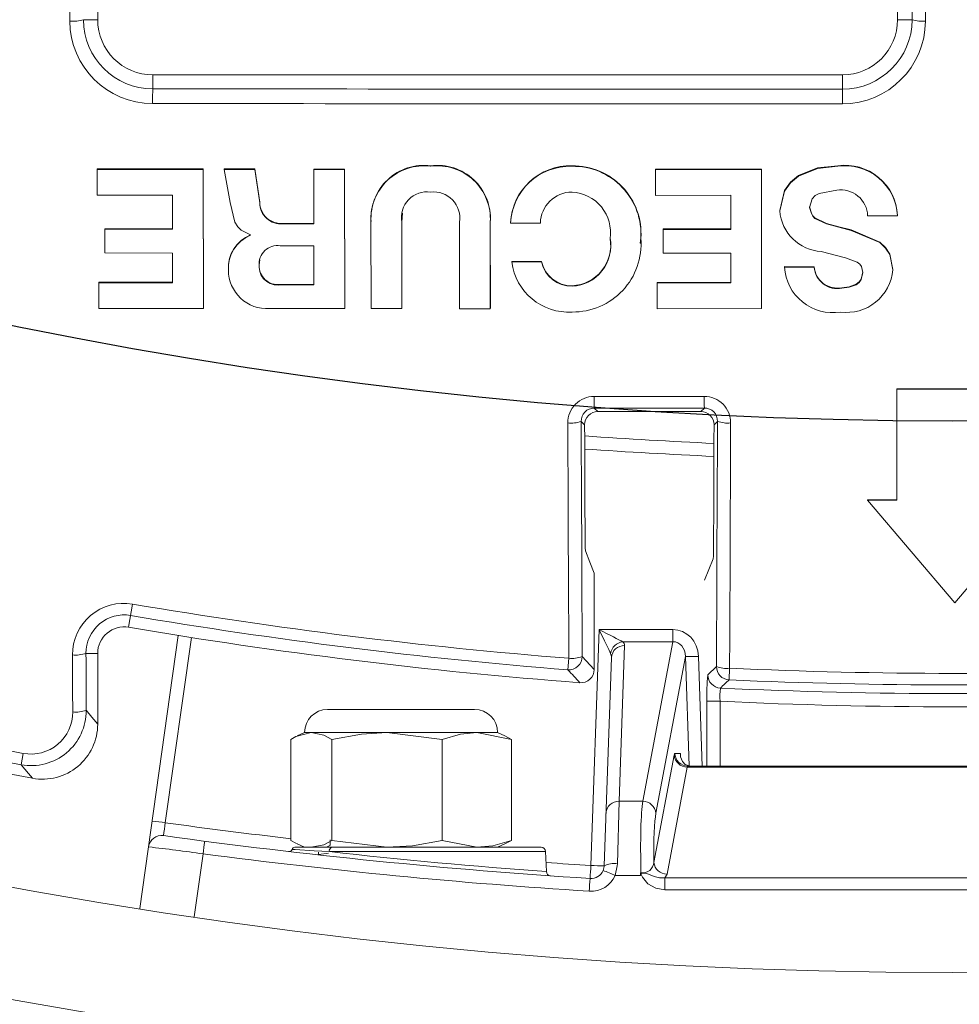
# Model space of a CAD drawing. Extents: x 0.5 to 17, y -0.1 to 10.5.
# Drawn here: x 4.5 to 4.5, y 7.2 to 7.3 of the extents above; entities that cross this region are included whole.
import ezdxf

# ---------------------------------------------------------------- set-up
doc = ezdxf.new("R2010")
doc.units = 0
doc.header["$LTSCALE"] = 0.25
doc.header["$MEASUREMENT"] = 0
doc.layers.get('0').update_dxf_attribs({"linetype": 'CONTINUOUS'})
doc.layers.add('TANK', color=4, linetype='CONTINUOUS')

msp = doc.modelspace()

# ---------------------------------------------------------------- linework, layer by layer
at = {"linetype": 'Continuous', "lineweight": 18}
for p, q in [((4.482131292699883, 7.279678882995495), (4.482131292699883, 7.351073818689915)), ((4.532478514922108, 7.344798650409532), (4.532478514922108, 7.279678882995495)), ((4.481231832162106, 7.279678882995495), (4.482131292699883, 7.279678882995495)), ((4.533400002482896, 7.279678882995495), (4.532478514922108, 7.279678882995495)), ((4.485603514922104, 7.275323208257632), (4.485603514922104, 7.276206660773273)), ((4.529006292699886, 7.276206660773273), (4.485603514922104, 7.276206660773273)), ((4.529006292699886, 7.27530550736661), (4.529006292699886, 7.276206660773273)), ((4.488769891820848, 7.270250205027591), (4.482091663467145, 7.270254598354109)), ((4.482091663467145, 7.270254598354109), (4.482094567094585, 7.268635505193167)), ((4.482097745960907, 7.270285745500527), (4.482091663740725, 7.270254598354018)), ((4.488775219879269, 7.270281352670233), (4.482097745960907, 7.270285745500527)), ((4.488775219881248, 7.27028135146808), (4.488769891822827, 7.270250203825305)), ((4.488784614727802, 7.261491230046992), (4.488769891820848, 7.270250205027591)), ((4.488789941123589, 7.261523366826857), (4.488775219881248, 7.27028135146808)), ((4.490088490921821, 7.270249155590958), (4.490461528864934, 7.268175453810848)), ((4.492022438593892, 7.270247571366451), (4.490088490921821, 7.270249155590958)), ((4.490093670764832, 7.270280303351594), (4.490088491613804, 7.270249155590442)), ((4.492027399347339, 7.270278719306507), (4.490093670764832, 7.270280303351594)), ((4.492027399615111, 7.270278718099313), (4.492022438861696, 7.27024757015912)), ((4.49233441779181, 7.268149790321985), (4.492022438593892, 7.270247571366451)), ((4.492339343313937, 7.268181175161144), (4.492027399615111, 7.270278718099313)), ((4.495736177779676, 7.270275534775772), (4.495731635900029, 7.270244386476053)), ((4.497666404431641, 7.270242974191866), (4.495731635675323, 7.270244386476227)), ((4.495731635675323, 7.270244386476227), (4.495736606290087, 7.266822604349414)), ((4.497670727820928, 7.270274122651074), (4.495736177779676, 7.270275534775772)), ((4.497670727820928, 7.270274122651074), (4.497666404431641, 7.270242974191866)), ((4.497680163781954, 7.261485679589341), (4.497666404431641, 7.270242974191866)), ((4.49768448561742, 7.261517816996011), (4.497670727820928, 7.270274122651074)), ((4.503093364640876, 7.270479939840391), (4.503089653690569, 7.270448814626419)), ((4.511991333802332, 7.270477843028111), (4.511988627799131, 7.270446717577324)), ((4.517242138121677, 7.270269433814653), (4.517240025150492, 7.270238284825883)), ((4.523920209552305, 7.270240682436688), (4.517240024989263, 7.27023828482585)), ((4.517240024989263, 7.27023828482585), (4.517241753602296, 7.268619661424262)), ((4.523921568140803, 7.270271831154699), (4.517242138121677, 7.270269433814653)), ((4.523916834436523, 7.261484181216646), (4.523920209552305, 7.270240682436688)), ((4.523918193406171, 7.261516318792525), (4.523921568141084, 7.270271829933899)), ((4.523921568141084, 7.270271829933899), (4.523920209552585, 7.270240681215748)), ((4.528723663348853, 7.270482170709061), (4.528722847114636, 7.270451045747045)), ((4.482094567094585, 7.268635505193167), (4.486838495986916, 7.268632683251647)), ((4.486838495986916, 7.268632683251647), (4.486842069527757, 7.266485651340325)), ((4.517241753602296, 7.268619661424262), (4.521986983060795, 7.268621170892839)), ((4.521986983060795, 7.268621170892839), (4.521989272227913, 7.266474955293438)), ((4.492339343842922, 7.268181172163127), (4.492334418320855, 7.268149787323629)), ((4.499399317401515, 7.267721224741859), (4.49939518924117, 7.267689787955359)), ((4.501273136901926, 7.266961079395767), (4.501322700980637, 7.267506610265119)), ((4.525066956467668, 7.267672472510944), (4.525065727240676, 7.267641030218309)), ((4.530595707282693, 7.267333527540018), (4.532469165293268, 7.26733308373299)), ((4.532469558276812, 7.267364560801573), (4.532469165108374, 7.267333083733027)), ((4.482579201417963, 7.266488413807096), (4.482581903670145, 7.264991621394883)), ((4.486842069527757, 7.266485651340325), (4.482579201417963, 7.266488413807096)), ((4.482585228850443, 7.266519986262772), (4.482579201687155, 7.266488413806984)), ((4.48684761529211, 7.266517224108073), (4.482585228850443, 7.266519986262772)), ((4.495736606290087, 7.266822604349414), (4.493802675562772, 7.266823725849529)), ((4.493807436817868, 7.266855260438158), (4.493802677103947, 7.26682372584863)), ((4.495741147608435, 7.26685413906559), (4.493807436817868, 7.266855260438158)), ((4.49933853226387, 7.266962185204093), (4.499334397238378, 7.266930662690775)), ((4.499334397031557, 7.266930658926825), (4.499344045308604, 7.261485054731574)), ((4.50127313690281, 7.266961078327651), (4.501269220373842, 7.266929555689321)), ((4.501278298737429, 7.261484492055601), (4.501269220372958, 7.266929556757557)), ((4.501282214241193, 7.261516629596377), (4.50127313690281, 7.266961078327651)), ((4.50490498830958, 7.266927952962355), (4.504911118599544, 7.261483506563296)), ((4.5068431726589, 7.266958869688603), (4.506839885216323, 7.266927346800826)), ((4.506845909415251, 7.261482910054259), (4.506839885214859, 7.266927348138927)), ((4.506849196177523, 7.261515047773687), (4.5068431726589, 7.266958869688603)), ((4.508125764573553, 7.266897189767734), (4.508122621988413, 7.266865659913753)), ((4.508122621763636, 7.266865658695245), (4.509995858262354, 7.266865348629484)), ((4.517726845961299, 7.266505106892061), (4.517724787733588, 7.266473532755779)), ((4.521989272227913, 7.266474955293438), (4.517724787572345, 7.266473532755743)), ((4.517724787572345, 7.266473532755743), (4.517726401868192, 7.2649772191749)), ((4.521990848874118, 7.266506529269074), (4.517726845961299, 7.266505106892061)), ((4.491746360656343, 7.266125630056127), (4.491746401610502, 7.266101294049827)), ((4.514387195241856, 7.265928260786708), (4.514384759830065, 7.26589662150075)), ((4.516274760191259, 7.265614769562733), (4.516321926886288, 7.265928501994274)), ((4.516321926886288, 7.265928501994274), (4.516319709985368, 7.265896862735556)), ((4.529548877901231, 7.266445376484548), (4.529548154867719, 7.266413795602244)), ((4.4957391830979, 7.265448548047115), (4.493619997368764, 7.265449726542546)), ((4.495743377388177, 7.262982850150895), (4.495739183099946, 7.265448546838169)), ((4.516298949900918, 7.265579141094294), (4.516301169146246, 7.265610816232808)), ((4.482581903670145, 7.264991621394883), (4.486844583598593, 7.264988764973477)), ((4.486844583598593, 7.264988764973477), (4.486847761980911, 7.263111995737987)), ((4.517726401868192, 7.2649772191749), (4.521988874595497, 7.264978518763481)), ((4.521988874595497, 7.264978518763481), (4.521987472812938, 7.263102263681196)), ((4.490417472450353, 7.264520489176263), (4.490412329869873, 7.264488690894924)), ((4.492296741120111, 7.264231175468339), (4.492291810786444, 7.264199344511567)), ((4.492341022013029, 7.264564411315996), (4.492296741120111, 7.264231175468339)), ((4.508202158207141, 7.264457225912363), (4.50819902424999, 7.264425420485994)), ((4.510072628511715, 7.264425118136632), (4.508199023854086, 7.264425420486075)), ((4.510075550885695, 7.264456923597145), (4.508202158207141, 7.264457225912363)), ((4.510075551236834, 7.264456922380555), (4.510072628862897, 7.264425116919904)), ((4.525359393577315, 7.26412852053076), (4.525358197378512, 7.264096677980018)), ((4.527231119383419, 7.264095822141728), (4.525358197164433, 7.264096677980118)), ((4.527232104076095, 7.264127664789118), (4.525359393577315, 7.26412852053076)), ((4.527232104256793, 7.264127663567963), (4.527231119564139, 7.264095820920435)), ((4.490362938558434, 7.263937950059354), (4.490357789818827, 7.26390608598536)), ((4.532173361222725, 7.2639542141248), (4.532172934601444, 7.263922351887688)), ((4.482209132958062, 7.263147070246163), (4.48220306331806, 7.263115116849271)), ((4.482203063049113, 7.263115116849397), (4.48220582980532, 7.261496094903521)), ((4.486847761980911, 7.263111995737987), (4.482203063049113, 7.263115116849397)), ((4.486853307102422, 7.26314394948734), (4.482209132958062, 7.263147070246163)), ((4.493628965175915, 7.263015996107126), (4.493624185305201, 7.262984027906568)), ((4.493624185305201, 7.262984027906568), (4.495743377162807, 7.262982850151008)), ((4.493628965175915, 7.263015996107126), (4.495747917716532, 7.263014818484569)), ((4.511999534777303, 7.262924116097892), (4.51199682970033, 7.262892137520296)), ((4.521987472812938, 7.263102263681196), (4.517346262411134, 7.26310109907033)), ((4.517346262411134, 7.26310109907033), (4.517348027178311, 7.261482685912727)), ((4.517348363548123, 7.263133054050266), (4.517346262574165, 7.26310109907037)), ((4.521989049662348, 7.263134218529574), (4.517348363548123, 7.263133054050266)), ((4.528969493392392, 7.262802112246183), (4.528968704922509, 7.262770119889328)), ((4.488789940876735, 7.261523366827094), (4.488784614480924, 7.261491230047229)), ((4.49768448539939, 7.261517816996101), (4.497680163563896, 7.26148567958943)), ((4.501282214241193, 7.261516629596377), (4.501278298737429, 7.261484492055601)), ((4.506849195986106, 7.261515047773738), (4.506845909223813, 7.261482910054309)), ((4.52391819325435, 7.261516318792475), (4.523916834284687, 7.261484181216597)), ((4.48220582980532, 7.261496094903521), (4.488784614727802, 7.261491230046992)), ((4.492936776319041, 7.261488175904597), (4.497680163781954, 7.261485679589341)), ((4.499344045308604, 7.261485054731574), (4.501278298737429, 7.261484492055601)), ((4.504911118599544, 7.261483506563296), (4.506845909415251, 7.261482910054259)), ((4.517348027178311, 7.261482685912727), (4.523916834436523, 7.261484181216646)), ((4.532431541251576, 7.256413258672177), (4.53242721464084, 7.24942048081653)), ((4.532431938814348, 7.256445968899297), (4.532431541397123, 7.256413258672137)), ((4.539730562322539, 7.256412511061637), (4.532431541251576, 7.256413258672177)), ((4.539730135472848, 7.256445221373224), (4.532431938814348, 7.256445968899297)), ((4.513390188355942, 7.255225035250843), (4.51361043844922, 7.255004785157569)), ((4.520098375553804, 7.255006569316373), (4.520318741859139, 7.255226935621709)), ((4.512781380333529, 7.254168191894895), (4.512564878390684, 7.254384693837737)), ((4.521144961898642, 7.254387504282846), (4.520927889864666, 7.254170432248872)), ((4.530591931826422, 7.249421079738396), (4.536079340475027, 7.242953107458861)), ((4.53242721464084, 7.24942048081653), (4.530591931826422, 7.249421079738396)), ((4.530592538054218, 7.249454579580895), (4.530591932892911, 7.249421079738001)), ((4.532427612546677, 7.249453980727061), (4.530592538054218, 7.249454579580895)), ((4.536079340475027, 7.242953107458861), (4.541549781753456, 7.249419948697039)), ((4.520868790574198, 7.245723411556968), (4.520325737144333, 7.244388804018246)), ((4.513381292699886, 7.238762610447932), (4.513381292699886, 7.244828729834309)), ((4.484326436521535, 7.242885425568883), (4.484077723932192, 7.241424771080879)), ((4.513176723495988, 7.226423063934158), (4.513695468357305, 7.241277973171989)), ((4.513695468357305, 7.241277973171989), (4.518331014716814, 7.241277973171989)), ((4.518331014716814, 7.241277973171989), (4.518331014716814, 7.240516553440502)), ((4.48479090833343, 7.22371334162762), (4.487207510874597, 7.240908362180065)), ((4.488029020299916, 7.240780502031706), (4.486389488441358, 7.22911462668646)), ((4.518331014716814, 7.240516553440502), (4.515183684356941, 7.240516553440502)), ((4.516438055753387, 7.230467473400456), (4.518331014716814, 7.240516553440502)), ((4.515300230425879, 7.240266672722306), (4.514958034845158, 7.230467473400456)), ((4.481395119785727, 7.239781752649579), (4.482131292699886, 7.239781752649579)), ((4.482131292699886, 7.235330440380448), (4.482131292699886, 7.239781752649579)), ((4.5117299768404, 7.23874602062201), (4.511787223748943, 7.23947239006568)), ((4.512628236605014, 7.23957627179505), (4.513381292699886, 7.238762610447932)), ((4.514009549185172, 7.226408524692269), (4.514467404736695, 7.239519792232707)), ((4.519124382712921, 7.239577029344281), (4.517267712289385, 7.229720592910857)), ((4.519355099155156, 7.232695526045818), (4.519124382712921, 7.239577029344281)), ((4.519954039248919, 7.239591568586169), (4.520185801141139, 7.232678882995497)), ((4.520535701195609, 7.23842819055537), (4.521078793239202, 7.238946586402278)), ((4.521906860532546, 7.238842491248369), (4.521873588528312, 7.238114629481979)), ((4.521312356797772, 7.236763332356967), (4.520479531108592, 7.236763332356967)), ((4.520479531108592, 7.232678882995497), (4.520479531108592, 7.236763332356967)), ((4.521312356797772, 7.236763332356967), (4.521312356797772, 7.232678882995497)), ((4.505858144551738, 7.23624832743994), (4.496598885292478, 7.23624832743994)), ((4.494287234973836, 7.234363229360916), (4.494287234973836, 7.22800611070415)), ((4.495152126033219, 7.23480156818068), (4.494692838742111, 7.234587398999544)), ((4.507304903810997, 7.23480156818068), (4.495152126033219, 7.23480156818068)), ((4.496871039879419, 7.234363229360916), (4.496871039879419, 7.22800611070415)), ((4.503812319827691, 7.234363229360916), (4.500341679853555, 7.23480156818068)), ((4.503812319827691, 7.234363229360916), (4.503812319827691, 7.22800611070415)), ((4.50816979487038, 7.234363229360916), (4.505991057349036, 7.23480156818068)), ((4.507764191102105, 7.234587398999544), (4.507304903810997, 7.23480156818068)), ((4.50774836162164, 7.234586235113087), (4.50816979487038, 7.234363229360916)), ((4.50816979487038, 7.234363229360916), (4.50816979487038, 7.22800611070415)), ((4.477316627876213, 7.232769024835692), (4.477450010515074, 7.23348172626759)), ((4.517142775983082, 7.226621048096956), (4.518413782683574, 7.233368393555281)), ((4.518462927555323, 7.233483133414913), (4.518810068895085, 7.233483133414913)), ((4.519243439219572, 7.232621513065682), (4.51797243251908, 7.225874167607358)), ((4.552658035069094, 7.232621513065682), (4.519243439219572, 7.232621513065682)), ((4.519292584091321, 7.232678882995497), (4.552608890197341, 7.232678882995497)), ((4.514958034845158, 7.230467473400456), (4.514842374874355, 7.226524535044994)), ((4.514958034845158, 7.230467473400456), (4.516438055753387, 7.230467473400456)), ((4.496771939806962, 7.228041665298448), (4.496771939806962, 7.227702246782551)), ((4.494537771060294, 7.227567771884386), (4.51005021030651, 7.227567771884386)), ((4.494692838742111, 7.227781941065522), (4.495152126033219, 7.227567771884384)), ((4.49677915171279, 7.227706424345138), (4.496539790011198, 7.227567771884386)), ((4.496871039879419, 7.22800611070415), (4.500341679853555, 7.227567771884384)), ((4.503812319827691, 7.22800611070415), (4.505991057349036, 7.227567771884384)), ((4.507304903810997, 7.227567771884384), (4.507764191102105, 7.227781941065522)), ((4.50816979487038, 7.22800611070415), (4.50774836162164, 7.227783104951979)), ((4.488764214635726, 7.227157117496958), (4.488206639474065, 7.223189764073732)), ((4.496020181588772, 7.227260039210799), (4.496020181588772, 7.227091044867754)), ((4.51032781886957, 7.227299688411247), (4.49671360164244, 7.227299688411245)), ((4.510371804773207, 7.226040096933864), (4.51032781886957, 7.227299688411247)), ((4.516291435023309, 7.225799470340462), (4.514704007035366, 7.225799470340462)), ((4.517831297530055, 7.224891783799253), (4.517831297530055, 7.225638664288851)), ((4.517831297530055, 7.225638664288851), (4.554070176758611, 7.225638664288851)), ((4.554070176758611, 7.224891783799253), (4.517831297530055, 7.224891783799253))]:
    msp.add_line(p, q, dxfattribs=at)
at = {"linetype": 'Continuous', "lineweight": 18, "flags": 128}
for points in [[(4.528722847114636, 7.270451045747045), (4.527437652479797, 7.270314379696554), (4.52624537987932, 7.269828354611141), (4.525740284371569, 7.269410162780879), (4.525366391783855, 7.268888231709164), (4.525065727118061, 7.267641029252658)], [(4.528723663348853, 7.270482170709061), (4.52743861400478, 7.270345520124952), (4.526246476182262, 7.269859550084582), (4.525741437727842, 7.269441405609278), (4.525367587287835, 7.268919533615263), (4.525066956467668, 7.267672472510944)], [(4.526935741281275, 7.267862491788591), (4.527100204322981, 7.268398971116541), (4.527292163564908, 7.268599831523841), (4.527541232179797, 7.268745593177001), (4.528648648563511, 7.268953793288066)], [(4.490461528864934, 7.268175453810848), (4.490764199465435, 7.266922510461228), (4.49094588459236, 7.266635195216364), (4.491166089313289, 7.266420499040933), (4.491746360656343, 7.266125630056127)], [(4.529548154867715, 7.266413795602235), (4.528013035731075, 7.26682076387363), (4.527280351359465, 7.267166491432744), (4.527147380494217, 7.267305142797433), (4.527053468653861, 7.267473418820012), (4.526935741281275, 7.267862491788591)], [(4.529548877901227, 7.266445376484538), (4.528774574825508, 7.266637291181206), (4.528013932287102, 7.266852298743281), (4.527281330683628, 7.267197987157775), (4.527148374815216, 7.267336622786072), (4.527054473550283, 7.267504879710636), (4.526936759460153, 7.267893908544352)], [(4.532172934699705, 7.263922352899868), (4.531981566274435, 7.264885274723351), (4.531719747713723, 7.265303389536212), (4.531361161013578, 7.265648011238991), (4.529548180597004, 7.266413788379603)], [(4.532173361320975, 7.263954215136865), (4.531982015035656, 7.2649170270208), (4.531720227004755, 7.2653350940083), (4.531361681753538, 7.265679676712089), (4.529548911114176, 7.266445367161122)], [(4.527675000682915, 7.26508934605759), (4.529191335321794, 7.264690412720903), (4.529932210520499, 7.264407565398772), (4.530097709150041, 7.264294099979586), (4.530215892775153, 7.264147312611094), (4.530299852749355, 7.263763338340782)], [(4.530299852749355, 7.263763338340782), (4.530188824809503, 7.263316890667818), (4.530051368960589, 7.263133377016501), (4.529865576909469, 7.262990783922641), (4.529435353862752, 7.262832080683106), (4.528968702967656, 7.262770119699792)], [(4.530300490894813, 7.263795218535043), (4.530189475635137, 7.263348821555276), (4.530052035571078, 7.263165328749955), (4.529866264742193, 7.263022751746559), (4.529436090800285, 7.262864066284514), (4.528969493392392, 7.262802112246183)], [(4.513382541720318, 7.255959565453612), (4.514248895572813, 7.255959840799999), (4.51511525218244, 7.255960105369446), (4.515981611439127, 7.25596035916192), (4.51684797323281, 7.255960602177385), (4.517714337453423, 7.255960834415814), (4.518580703990892, 7.255961055877176), (4.519447072735158, 7.255961266561442), (4.520313443576143, 7.255961466468586)], [(4.520318741859139, 7.255226935621709), (4.51945266456498, 7.255226735782298), (4.518586589366834, 7.255226525169416), (4.51772051637473, 7.255226303783092), (4.516854445698701, 7.255226071623351), (4.515988377448778, 7.255225828690223), (4.515122311734991, 7.255225574983742), (4.514256248667369, 7.255225310503938), (4.513390188355942, 7.255225035250843)], [(4.520098375553804, 7.255006569316373), (4.519287376249022, 7.255006379446192), (4.518476378810238, 7.25500618010463), (4.517665383328268, 7.255005971291709), (4.516854389893929, 7.25500575300745), (4.51604339859804, 7.255005525251882), (4.515232409531414, 7.255005288025027), (4.514421422784867, 7.255005041326914), (4.51361043844922, 7.255004785157569)], [(4.511787223748943, 7.23947239006568), (4.511779129691732, 7.241323463640658), (4.511771084652789, 7.243174712653995), (4.511763088636744, 7.245026136039946), (4.511755141648198, 7.246877732732663), (4.511747243691726, 7.248729501666201), (4.511739394771872, 7.250581441774514), (4.511731594893163, 7.252433551991459), (4.511723844060082, 7.254285831250792)], [(4.512564878390684, 7.254384693837737), (4.512572626597603, 7.2525330421742), (4.51258042383353, 7.250681559495776), (4.512588270093982, 7.248830246868346), (4.512596165374443, 7.246979105357693), (4.512604109670363, 7.245128136029502), (4.512612102977169, 7.243277339949358), (4.512620145290263, 7.241426718182746), (4.512628236605014, 7.23957627179505)], [(4.512781380333529, 7.254168191894895), (4.512785153804487, 7.253267888886888), (4.512788938895746, 7.252367625929496), (4.512792735606787, 7.25146740314586), (4.512796543937093, 7.250567220659118), (4.512800363886139, 7.249667078592402), (4.512804195453409, 7.248766977068835), (4.512808038638369, 7.247866916211541), (4.512811893440503, 7.246966896143632)], [(4.520895136403713, 7.246451235553069), (4.520899277334131, 7.247415971743285), (4.52090340490933, 7.248380754921896), (4.520907519128656, 7.249345584937108), (4.52091161999147, 7.250310461637119), (4.520915707497117, 7.251275384870121), (4.52091978164496, 7.252240354484297), (4.520923842434357, 7.253205370327825), (4.520927889864666, 7.254170432248872)], [(4.521078793239202, 7.238946586402278), (4.521087250924005, 7.240876040305451), (4.521095655304293, 7.242805685436193), (4.521104006374802, 7.244735520585428), (4.521112304130295, 7.246665544543951), (4.521120548565573, 7.24859575610245), (4.521128739675472, 7.250526154051485), (4.521136877454861, 7.252456737181506), (4.521144961898642, 7.254387504282846)], [(4.521973051619081, 7.254288642648469), (4.521964964435174, 7.252357221136077), (4.521956823897579, 7.250425983657356), (4.521948630011398, 7.248494931422387), (4.521940382781761, 7.246564065641131), (4.521932082213841, 7.244633387523432), (4.521923728312839, 7.242702898279018), (4.521915321083981, 7.2407725991175), (4.521906860532546, 7.238842491248369)], [(4.513381292699886, 7.244828729834309), (4.513110158157005, 7.24553040724291), (4.512838239270021, 7.24623446430359)], [(4.480559328249402, 7.236091945347598), (4.480557342263058, 7.2365401582917), (4.480555359150486, 7.236988381682673), (4.48055337891175, 7.237436615505387), (4.480551401546919, 7.237884859744712), (4.480549427056054, 7.238333114385521), (4.480547455439229, 7.238781379412683), (4.48054548669651, 7.239229654811071), (4.480543520827958, 7.239677940565556)], [(4.481395119785727, 7.239781752649579), (4.481397084988195, 7.239333618784856), (4.481399053063861, 7.23888549527272), (4.481401024012655, 7.238437382128296), (4.481402997834515, 7.237989279366707), (4.481404974529369, 7.237541187003076), (4.481406954097153, 7.23709310505253), (4.4814089365378, 7.23664503353019), (4.481410921851246, 7.236196972451177)], [(4.481410921851246, 7.236196972451177), (4.48177185877601, 7.235762499963752), (4.482131292699886, 7.235330440380448)], [(4.495579137426628, 7.23480156818068), (4.494612523716327, 7.234548498850273), (4.494287234973836, 7.234363229360916)], [(4.496871039879419, 7.234363229360916), (4.496356937584128, 7.234635271914151), (4.495579137426628, 7.23480156818068)], [(4.500341679853555, 7.23480156818068), (4.498726933350486, 7.234701123686795), (4.496871039879419, 7.234363229360916)], [(4.505991057349036, 7.23480156818068), (4.504977380096449, 7.234701123686795), (4.503812319827691, 7.234363229360916)], [(4.51951318518751, 7.232678882995497), (4.519371541440176, 7.232691607662423), (4.519296670952301, 7.232709450150624), (4.519117502550955, 7.232791440410793), (4.518937424236181, 7.23296587100846), (4.518821827077648, 7.233261011292136), (4.518812948665623, 7.233347296601673), (4.518810957313317, 7.2334435899676), (4.518810757443724, 7.233459453097422), (4.518810436570735, 7.233472881606389), (4.518810068895085, 7.233483133414913)], [(4.478032017870813, 7.231917847414976), (4.477786734037561, 7.232209428227033), (4.477316627876213, 7.232769024835692)], [(4.494287234973836, 7.22800611070415), (4.494612523716327, 7.227820841214792), (4.494706960042681, 7.227796116821148)], [(4.49671360164244, 7.227299688411245), (4.495757641125021, 7.227353707995208), (4.49455994184672, 7.227422528116486), (4.494366291415719, 7.227433730147817)], [(4.495579137426628, 7.227567771884384), (4.496356937584128, 7.227734068150914), (4.496871039879419, 7.22800611070415)], [(4.500341679853555, 7.227567771884384), (4.501956426356625, 7.22766821637827), (4.503812319827691, 7.22800611070415)], [(4.505991057349036, 7.227567771884384), (4.507004734601619, 7.22766821637827), (4.50816979487038, 7.22800611070415)], [(4.496664350658722, 7.22719105789735), (4.496052529046899, 7.227110404050913), (4.496156468456309, 7.227070060721154)], [(4.513940365265679, 7.226103997516367), (4.514006355954049, 7.226359157437416), (4.514009549185172, 7.226408524692269)], [(4.514842374874355, 7.226524535044994), (4.514835988412106, 7.226406993962012), (4.514704007035366, 7.225799470340462)], [(4.517831297530055, 7.224891783799253), (4.517265981559873, 7.22498602195318), (4.516764317844491, 7.225264936593885), (4.516414415622584, 7.225686688234383), (4.516343462325558, 7.22585222968234), (4.516335748423277, 7.225874850612126), (4.516330819234309, 7.225886700966298), (4.516330185004737, 7.225887616111113), (4.516329153510352, 7.225888559369814), (4.516326748905584, 7.225887919633188), (4.516324413287247, 7.225884405506653), (4.516318020056495, 7.225869065325263), (4.516294561613531, 7.22580714506017), (4.516291435023309, 7.225799470340462)], [(4.516302826023775, 7.22593814872773), (4.516323938580925, 7.225957386991867), (4.516328372032628, 7.225961482214657)], [(4.516302826023775, 7.22593814872773), (4.516319378235547, 7.225938097940847), (4.516338531108481, 7.225938100498972), (4.516356878373937, 7.225938172824001), (4.516394368791222, 7.225938536053564), (4.516415766789017, 7.225938853304644), (4.516522494104219, 7.225940033512344), (4.516595967065804, 7.225936653012141), (4.516800912247842, 7.225885561883004), (4.517161139502758, 7.225737669856542), (4.517499452590474, 7.225646855655611), (4.517831297530055, 7.225638664288851)], [(4.51797243251908, 7.225874167607358), (4.517836854380267, 7.225643924381749), (4.517831297530055, 7.225638664288851)]]:
    msp.add_lwpolyline(points, dxfattribs=at)
at = {"linetype": 'Continuous', "lineweight": 18}
for radius in [0.3333333333333335, 0.3263888888888891]:
    msp.add_circle((4.535950737144329, 7.546067771884386), radius, dxfattribs=at)
for centre, radius, start, end in [((4.535950737144329, 7.546067771884386), 0.318738236915414, 190.6003255420335, 259.3996744579682), ((4.535950737144329, 7.546067771884386), 0.3180131615680331, 190.6003255420335, 259.3996744579682), ((74.01617816088996, 7.544047918821627), 69.53630087854455, 180.1590594019434, 180.2179068993609), ((-64.91475584741507, 7.543960845150857), 69.44865870488238, 359.7819644344168, 359.8356891399919), ((-64.9374622480187, 7.543960131030226), 69.47219751934679, 359.7819644344168, 359.8356891399919), ((4.535950737144329, 7.546067771884386), 0.3194444444444446, 225.3901307550586, 259.5538820437612), ((4.480576371895619, 7.281799751093367), 0.002219844510209966, 264.9294752227901, 287.1739115630417), ((4.485590202869602, 7.279608395861338), 0.005210062641862295, 180.2177689535119, 269.9587326529548), ((4.485607263139659, 7.279698682427101), 0.004375475774909613, 180.2592695737823, 269.9509180066581), ((4.485603514922104, 7.279678882995495), 0.003472222222222419, 180, 270), ((4.52900444070173, 7.279608470649324), 0.00522784299306904, 269.9945010562843, 359.7821520388044), ((4.529006795457573, 7.279698759326505), 0.004393251988664, 269.9934431501717, 359.740776589373), ((4.529006292699886, 7.279678882995495), 0.003472222222222419, 270, 0), ((4.534044318118294, 7.281737117633606), 0.002156727257566618, 252.6176439455048, 274.9988432287268), ((4.498146064529013, 7.274629194644969), 0.01256173576924564, 176.8328972545408, 181.0530433733647), ((4.535947297643993, 77.50677631896575), 70.23147115459035, 269.9589288608917, 269.9943374347293), ((4.619974568408377, 7.274611558147424), 0.09097092255712542, 179.5629290551417, 180.1454459838823), ((4.535947296478554, 77.52965558086727), 70.25527529629437, 269.9589288608917, 269.9943374347293), ((4.502664499266182, 7.267139375428549), 0.003336636550652041, 82.6794912976783, 183.58636218745), ((4.502668257883631, 7.2671708751594), 0.003336259012778885, 82.67948370077043, 183.586311764634), ((4.503511744966723, 7.267140664308513), 0.003334969460049849, 356.3326603579295, 97.2711805317455), ((4.503515408720432, 7.267172163361332), 0.003334592394956069, 356.3326554754025, 97.27116567454976), ((4.511863751718224, 7.266704187440945), 0.003744612971066319, 88.08895689671046, 177.5285854748352), ((4.511866471631951, 7.266735735916393), 0.003744189717798966, 88.0889537701006, 177.528572484274), ((4.51205902945232, 7.266177392349078), 0.004269905785605213, 356.233018989826, 90.94474749026088), ((4.512061727748698, 7.266209000036705), 0.004269423356024101, 356.2330173198423, 90.94473151481965), ((4.529176373813012, 7.267186336893054), 0.003296059824619585, 2.551760352382066, 97.90879690141423), ((4.529177138831177, 7.267217830533489), 0.00329568760578414, 2.551760352394922, 97.90879690142144), ((4.528893503502804, 7.26726801894276), 0.001703463848922954, 2.203916383877487, 98.26428975127054), ((4.50287208408497, 7.26721599742006), 0.001628256838590884, 82.25880570688436, 190.132119339299), ((4.503272197619282, 7.267186237991275), 0.001653093038666347, 351.0110781738674, 96.27867794603738), ((4.511989772006132, 7.266833145185124), 0.00199417378366619, 89.9829653179701, 179.0747036853048), ((4.511851991721887, 7.266270801838152), 0.002560259073621403, 351.5961287132726, 86.90185113761252), ((4.493668029618313, 7.268150523313614), 0.001333612027939236, 180.0314914143102, 275.7946474226858), ((4.49367280403327, 7.268181906981074), 0.001333460392812768, 180.0315734681364, 275.7946737126719), ((4.527818872587428, 7.267846388547385), 0.002760793801687241, 184.2658377417259, 267.0128198150453), ((4.492579405072284, 7.264037566358195), 0.002225502718189411, 111.9809938892346, 183.3869921771283), ((4.492584302362854, 7.264069416152907), 0.00222525065674438, 111.9809858661224, 183.3869627253056), ((4.511861641113914, 7.265450775677158), 0.002562207232911972, 273.0244328475687, 10.02093669121803), ((4.512047879546316, 7.265558646714785), 0.004285198637487433, 269.3412866925642, 4.526889546202042), ((4.511864356338844, 7.265482469501979), 0.002561922198355711, 273.0245853621627, 10.02082449000716), ((4.493451887061521, 7.264297690040791), 0.001164237435887473, 81.69779628224065, 184.8456666886609), ((4.493455824144263, 7.264137467073626), 0.001165656859676385, 176.9570948988008, 278.3032646077496), ((4.49346062302774, 7.26416930501812), 0.001165525223886652, 176.95709489881, 278.3032646077274), ((4.511771157836179, 7.264865701770856), 0.003599165013687006, 187.0265193265556, 273.6233463646709), ((4.511964234025161, 7.264825344511563), 0.001933481980698786, 191.9464691363946, 270.9659118331929), ((4.511966942652332, 7.264857104495324), 0.001933263358055084, 191.9464992545019, 270.9659158483998), ((4.528398948312848, 7.264281509156609), 0.003046363423884085, 183.4784275407407, 279.1328942355979), ((4.528688472669906, 7.264204391986735), 0.00146139180676229, 184.2605483120412, 281.0552661529299), ((4.528689292729126, 7.264236222200362), 0.001461226615063646, 184.260589983862, 281.0552696423506), ((4.492797776327283, 7.263924268525011), 0.002440054372378034, 180.4269957885223, 273.2655880619915), ((4.529272760610855, 7.264157133544668), 0.002909661783922477, 262.2915747332453, 355.3717712513767), ((4.513385612405564, 7.254297757151775), 0.001661811138836561, 90.10587087836649, 180.4111837034658), ((4.534042281737992, 7.255807333400466), 0.02066030087379875, 179.5778215848676, 181.615060944451), ((4.550125623490839, 7.255809221735868), 0.0298125686535863, 179.7074046636621, 181.1191473892649), ((4.52031193273308, 7.254300307314496), 0.00166115984115367, 359.5976656738177, 89.9478888540763), ((4.513391568082966, 7.25439823580208), 0.0008268005999765318, 90.09561262046866, 180.9384754900719), ((4.513612256721103, 7.254173891212746), 0.0008308959343109046, 90.12538199285375, 180.3930088067756), ((4.520097829867161, 7.254176487412765), 0.0008300820829709755, 359.5820432467389, 89.96233439509204), ((4.520317808227848, 7.254399692682466), 0.0008272434660929065, 359.1557876793169, 89.93533567053797), ((4.511914999386264, 7.256286467613762), 0.002009747798994928, 264.5421137734509, 288.8664552264505), ((4.521787382684682, 7.256251007211512), 0.001971128517241902, 250.9789674175485, 275.4049446711354), ((4.535950737144333, 7.587734438551053), 0.3350694444444445, 266.0354553922175, 267.429441836912), ((4.535950737144333, 7.587748982223084), 0.3359027777777777, 266.0458963288041, 267.4352342930534), ((4.519042991172991, 7.246824341154559), 0.006232728204944923, 178.6894163749162, 185.4307057421437), ((4.514925146602746, 7.246302948875137), 0.005971831139818217, 354.4309570565364, 1.4228590769529), ((4.483782719038231, 7.239692154771184), 0.003239229397415729, 80.33693283942661, 180.251422948321), ((4.535950737144329, 7.546067771884386), 0.3075460998487314, 260.3366550883334, 265.4936976757053), ((4.483800388506566, 7.239795958553845), 0.00240531067165294, 80.33689538762113, 180.3383941626304), ((4.535950737144329, 7.546067771884386), 0.3082747216829066, 260.3366550883334, 265.4936976757053), ((4.483797959366552, 7.239781752649579), 0.001666666666666729, 80.33665508833347, 180), ((4.535950737144329, 7.546067771884386), 0.3090277777777781, 260.3366550883334, 265.6451486804242), ((4.515321288645133, 7.239603492681382), 0.0009233714799436565, 98.57035616853058, 169.4212264423869), ((4.515269394940471, 7.239463285873775), 0.0008039783924660174, 87.80196007348617, 175.9697333532158), ((4.480738915123453, 7.24161992343133), 0.001951787996088456, 264.2544716211758, 289.6459478286197), ((4.511794197234128, 7.239577584893394), 0.0008340404045460866, 265.5839031668622, 359.9097945088512), ((4.5119780597892, 7.241383712266749), 0.001920825590875618, 264.2981976851603, 289.7847943913862), ((4.519286120825591, 7.254026448231572), 0.01445032405856358, 269.3586922546864, 272.6492517569432), ((5.129480728032924, 7.811273041473108), 0.8422607554692083, 222.8241355071108, 222.8996637351872), ((4.512548638962542, 7.238762424903531), 0.0008326537580166025, 265.6323811752299, 0.01276750522988076), ((4.52172153692246, 7.240713905950911), 0.001880568485683582, 250.0145447410245, 275.6554827667779), ((4.521912795066253, 7.238947710004732), 0.0008340025839328807, 180.0771912451525, 267.3055270883248), ((4.535950737144329, 7.546067771884386), 0.3075460998487314, 267.3827183334901, 272.6172816665172), ((4.533158474886992, 7.237168938417005), 0.01268542989463897, 174.3030029912866, 181.8322971480368), ((4.521369702559856, 7.23842931182308), 0.0008340021179863267, 180.0770308918373, 267.2091628666152), ((3.904530634434515, 7.886073087680721), 0.8949650755870578, 313.5658018587511, 313.6139294939424), ((4.535950737144329, 7.546067771884386), 0.3082747216829068, 267.3827183334901, 272.6172816665172), ((4.524476897407837, 7.237116393471709), 0.003184174841853518, 171.3315903535099, 186.3660427154729), ((4.535950737144329, 7.546067771884386), 0.3088178137264984, 267.2861937584511, 272.7138062415489), ((4.535950737144329, 7.546067771884386), 0.3096506394156812, 267.2903975729579, 272.7096024270494), ((4.477947716332558, 7.236174319679461), 0.00346327960360408, 259.5007423779486, 0.3747654295730301), ((4.477929228212329, 7.236067911533168), 0.002630209845098367, 259.5022149320962, 0.5235533957406824), ((4.480754645232818, 7.23801326353413), 0.001931220416707875, 264.1953777799494, 289.8662011404428), ((4.496598885292478, 7.23480156818068), 0.001446759259259226, 90, 180), ((4.505858144551738, 7.23480156818068), 0.001446759259259226, 0, 90), ((4.478661866348233, 7.2353296227261), 0.003469426448003614, 259.5403789058865, 0.01350313786864804), ((4.519243278346057, 7.233455577893517), 0.0008340648433500771, 186.000056770831, 270.011051147365), ((4.51929409840923, 7.233510502973594), 0.0008316213568267013, 181.886006671424, 269.8956687771906), ((4.517209686647369, 7.233305951596442), 0.001610160468897088, 1.056795384067686, 6.317612822939253), ((4.51492719935975, 7.229664086551926), 0.0008039783924653713, 87.80196007343484, 175.969733353269), ((4.516438216626902, 7.229633408572619), 0.0008340648433507849, 6.000056770838687, 90.01105114732104), ((4.484510375952105, 7.217234513681978), 0.01202780731249688, 81.01182149855894, 84.97323750786758), ((4.55683302856319, 7.218811004710097), 0.07119309636985895, 171.6784815538163, 172.3375539575005), ((4.535950737144333, 7.587719894879023), 0.3620138888888889, 262.1312507131668, 263.3928382662837), ((4.486161542734411, 7.227478165032869), 0.000833333333333307, 82.13128698793773, 172.0000000000039), ((4.535950737163724, 7.587734438695297), 0.3628472223677626, 262.1312869880189, 266.393174507748), ((4.472967766151857, 7.116916674480283), 0.1113664359724972, 81.8455456632456, 83.62347459348454), ((4.532272103450161, 7.221662211900323), 0.04385351042511227, 171.7507171959057, 172.8018392836656), ((4.494169499202219, 7.22751394390913), 0.0002125121709424757, 268.1991876207993, 337.8238775437899), ((4.494554319486618, 7.22736989362075), 0.0001985690248593599, 94.78048359377084, 161.2473776393695), ((4.496951915226337, 7.227346669180623), 0.0002429003025127252, 114.4585373116551, 191.1521970148803), ((4.51005021030651, 7.227289994106608), 0.0002777777777778286, 1.999999999968605, 90), ((4.535950737144333, 7.587763521464972), 0.3636805555555557, 262.5450175696255, 266.3931851318112), ((4.534922800356259, 7.56668847441327), 0.3415328548328546, 263.576552037215, 265.8775173309411), ((4.535950737144333, 7.587719894879023), 0.362013888888889, 265.9450874421124, 266.3931851318112), ((4.32823724137825, 7.237877786326047), 0.1852938820119347, 356.2025680665481, 356.4557599657688), ((4.513801553125592, 7.238354164549972), 0.01194745052179475, 267.0021687720851, 270.9975264944991), ((4.514597405237073, 7.225235757752779), 0.001311852519195186, 79.23765838052863, 116.6225769177696), ((4.516417645246943, 7.226683830092533), 0.0007278435020428095, 262.9546790719123, 355.0516573360811), ((4.517972271645565, 7.226708232435193), 0.00083406484335042, 186.0000567708292, 270.011051147343), ((4.510649444501567, 7.226048875324652), 0.0002777777625500269, 181.564136086639, 266.0183245370945), ((4.513176723495988, 7.226466690520107), 0.001666666666666659, 266.3931851318185, 336.4010582206457), ((4.60331608391202, 7.219311749945112), 0.09041114244676353, 176.0079964720472, 176.5177093815743), ((4.513176723495988, 7.226437607606188), 0.0008333333333334759, 266.3931851318185, 336.4010582206532), ((4.511950870589683, 7.22000534964927), 0.006414950886222008, 64.58478603790215, 71.93269106602062), ((4.516554960266014, 7.225847631477627), 0.0002678899936084722, 160.2516491853875, 190.3569183237178)]:
    msp.add_arc(centre, radius, start, end, dxfattribs=at)
for centre, major_axis, ratio, start_param, end_param in [((4.513695468357305, 7.24129251684402), (-0.0007766435856455286, 0.001637401176365966), 0.003439299523652414, 1.57804729042147, 2.75816476169918), ((4.513695468357305, 7.24129251684402), (0.001609478892606455, -0.0008332543989377524), 0.007126264689051415, 4.716078351202555, 5.896195822557297), ((4.518283868938564, 7.239475765345482), (0.0003212291232197216, 0.001777672220781154), 0.9226090644289292, 4.941887644001056, 6.448383351900127), ((4.513632533873217, 7.240266272421031), (0.001667848651909942, 1.117952564161979e-05), 0.3939970894452, 6.266783309644872, 6.656853084836468), ((4.518283868938564, 7.239490309017512), (0.0001861763252784717, 0.001015393753461108), 0.8072375822357613, 4.943918294439995, 6.450414002339043), ((4.513632533873217, 7.239490309017512), (0.0008284927514562073, 0.000132776541488787), 0.7956077251471384, 6.128273005838527, 6.51834278103019), ((4.518521351157251, 7.231816466748246), (-5.887339898021556e-05, 0.001666658727238652), 0.08738046375200867, 6.28009867133512, 6.653324234246295), ((4.519351007693249, 7.231845549662165), (-6.025448302201162e-05, 0.0008332673068059095), 0.174094734551421, 6.270596988839906, 6.643822551750566), ((4.516720422996798, 7.225617702128469), (-0.000154193644166393, 0.005208321027529746), 0.07342646848101905, 0.3710517574059693, 1.502568721949311), ((4.517550079532796, 7.225646785042388), (-0.0001545426723230905, 0.004374979159002102), 0.08738046375198188, 0.3701389270661489, 1.343138133713043)]:
    msp.add_ellipse(centre, major_axis=major_axis, ratio=ratio, start_param=start_param, end_param=end_param, dxfattribs=at)
at = {"layer": 'TANK'}
msp.add_circle((4.535950737144329, 7.546067771884386), 0.2916666666666666, dxfattribs=at)

doc.saveas('drawing.dxf')
